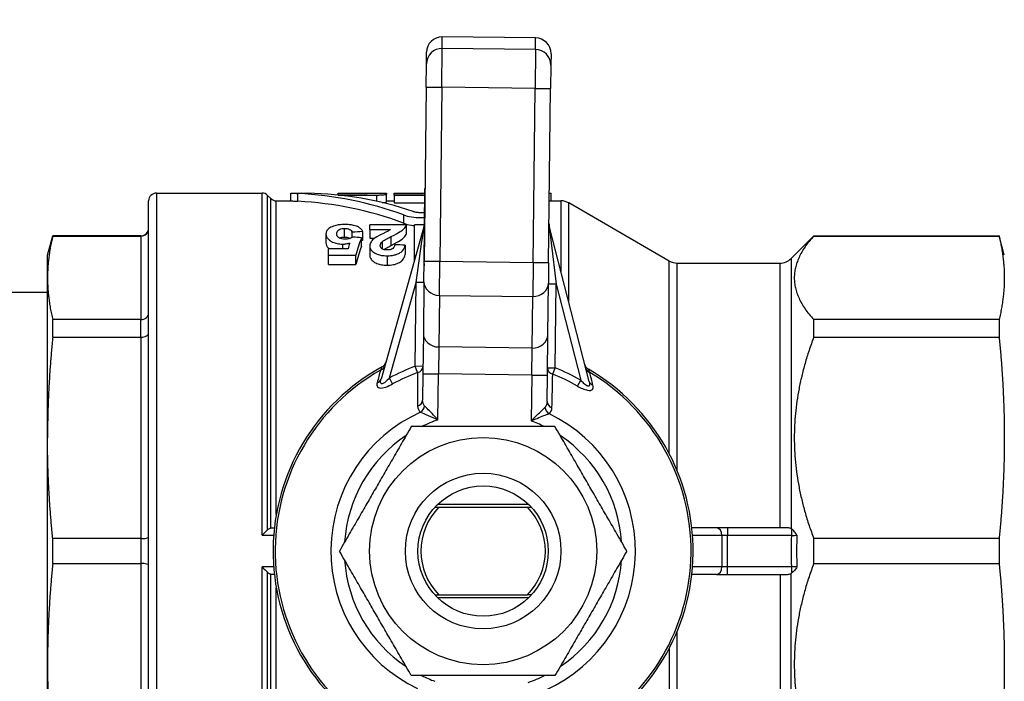
# Model space of a CAD drawing. Units: millimetres. Extents: x -35799 to -24945, y -25465 to 22678.
# Drawn here: x -32918 to -32854, y -2668 to -2625 of the extents above; entities that cross this region are included whole.
import ezdxf

# ---------------------------------------------------------------- set-up
doc = ezdxf.new("R2010")
doc.units = ezdxf.units.MM
for name, color, linetype in [('-D1-[Secció i Contorns]', 20, 'Continuous'), ('-D3-[Linies secundaries]', 124, 'Continuous'), ('_COTAS', 10, 'Continuous')]:
    doc.layers.add(name, color=color, linetype=linetype)
doc.styles.add('DIN ACO', font='arial.ttf')
doc.dimstyles.new('ACO DIM GRAN', dxfattribs={"dimtxt": 16, "dimasz": 8, "dimexe": 1.4, "dimexo": 0, "dimgap": 2, "dimtad": 1, "dimtoh": 1, "dimdec": 0, "dimzin": 9, "dimtxsty": 'DIN ACO', "dimcen": 3, "dimclrd": 157, "dimclre": 157, "dimclrt": 256, "dimadec": 0, "dimazin": 0, "dimtfac": 0.875, "dimtdec": 0, "dimtmove": 0, "dimatfit": 2, "dimfxl": 1, "dimtolj": 1, "dimlwd": 25, "dimlwe": 25, "dimarcsym": 0})

# ---------------------------------------------------------------- blocks, each defined once
blk = doc.blocks.new('*D70')
at = {"layer": '_COTAS', "color": 157, "lineweight": 25, "transparency": 16777216}
blk.add_arc((-35523.601, -1825.973), 88.802, 190.01067, 264.83659, dxfattribs=at)
at = {"layer": '_COTAS', "color": 157, "transparency": 16777216}
for points in [[(-35612.373, -1841.582), (-35609.729, -1841.238), (-35612.086, -1833.477)], [(-35531.533, -1913.083), (-35531.653, -1915.747), (-35523.601, -1914.775)]]:
    blk.add_solid(points, dxfattribs=at)
at = {"layer": 'Defpoints', "color": 0, "transparency": 16777216}
for p in [(-35523.601, -1786.715), (-35523.601, -1825.973), (-35635.656, -1835.476), (-35597.881, -1874.639), (-35523.601, -1916.229)]:
    blk.add_point(p, dxfattribs=at)

msp = doc.modelspace()

# ---------------------------------------------------------------- linework, layer by layer
at = {"layer": '-D1-[Secció i Contorns]'}
for p, q in [((-32884.612, -2626.492), (-32890.611, -2626.424)), ((-32891.631, -2628.152), (-32891.623, -2627.414)), ((-32883.623, -2627.505), (-32883.632, -2628.242)), ((-32891.648, -2629.65), (-32891.631, -2628.152)), ((-32883.632, -2628.242), (-32883.649, -2629.74)), ((-32891.648, -2629.65), (-32891.775, -2640.85)), ((-32883.776, -2640.94), (-32883.649, -2629.74)), ((-32908.986, -2636.456), (-32902.193, -2636.456)), ((-32901.632, -2636.81), (-32901.839, -2636.602)), ((-32900.355, -2636.956), (-32900.355, -2636.456)), ((-32900.355, -2636.456), (-32899.458, -2636.456)), ((-32897.299, -2636.46), (-32897.299, -2636.456)), ((-32897.299, -2636.456), (-32894.194, -2636.456)), ((-32897.299, -2636.46), (-32895.436, -2636.46)), ((-32897.299, -2636.511), (-32897.299, -2636.46)), ((-32897.299, -2636.583), (-32897.299, -2636.511)), ((-32895.436, -2636.511), (-32897.299, -2636.511)), ((-32897.299, -2636.583), (-32894.815, -2636.583)), ((-32897.299, -2636.586), (-32897.299, -2636.583)), ((-32895.436, -2636.511), (-32895.436, -2636.46)), ((-32894.194, -2636.456), (-32894.194, -2636.526)), ((-32894.194, -2637.028), (-32894.194, -2636.526)), ((-32893.711, -2636.46), (-32893.711, -2636.456)), ((-32893.711, -2636.456), (-32891.735, -2636.456)), ((-32893.711, -2636.46), (-32891.848, -2636.46)), ((-32893.711, -2636.511), (-32893.711, -2636.46)), ((-32891.848, -2636.511), (-32893.711, -2636.511)), ((-32893.711, -2636.583), (-32893.711, -2636.511)), ((-32893.711, -2636.583), (-32893.711, -2637.086)), ((-32893.711, -2636.583), (-32891.737, -2636.583)), ((-32891.848, -2636.511), (-32891.848, -2636.46)), ((-32891.786, -2640.975), (-32891.732, -2636.159)), ((-32883.725, -2636.456), (-32883.617, -2636.456)), ((-32883.617, -2636.956), (-32883.617, -2636.456)), ((-32909.486, -2681.956), (-32909.486, -2636.956)), ((-32901.279, -2636.956), (-32900.355, -2636.956)), ((-32894.194, -2636.956), (-32893.711, -2636.956)), ((-32893.711, -2637.086), (-32891.742, -2637.086)), ((-32883.617, -2636.956), (-32882.982, -2636.956)), ((-32876.018, -2640.822), (-32882.482, -2637.09)), ((-32895.272, -2638.798), (-32895.272, -2638.504)), ((-32892.922, -2638.504), (-32895.272, -2638.504)), ((-32891.765, -2638.475), (-32894.547, -2648.404)), ((-32892.922, -2639.054), (-32892.922, -2638.504)), ((-32891.773, -2638.504), (-32892.407, -2638.504)), ((-32892.407, -2640.473), (-32892.407, -2638.504)), ((-32898.089, -2639.077), (-32898.089, -2639.643)), ((-32896.403, -2639.306), (-32896.403, -2638.97)), ((-32895.734, -2638.934), (-32895.734, -2639.496)), ((-32895.272, -2638.798), (-32895.272, -2639.356)), ((-32895.272, -2638.798), (-32893.941, -2638.798)), ((-32881.176, -2648.556), (-32883.732, -2638.566)), ((-32915.986, -2640.456), (-32915.651, -2639.206)), ((-32915.651, -2639.222), (-32915.651, -2639.206)), ((-32909.986, -2639.206), (-32915.651, -2639.206)), ((-32915.651, -2639.222), (-32909.986, -2639.222)), ((-32895.814, -2639.897), (-32895.814, -2639.324)), ((-32895.272, -2639.356), (-32894.958, -2639.356)), ((-32868.193, -2640.663), (-32866.736, -2639.206)), ((-32866.736, -2639.222), (-32866.736, -2639.206)), ((-32866.736, -2639.206), (-32854.821, -2639.206)), ((-32866.736, -2639.222), (-32854.821, -2639.222)), ((-32854.821, -2639.206), (-32854.821, -2639.222)), ((-32854.486, -2640.456), (-32854.821, -2639.206)), ((-32896.667, -2640.03), (-32897.935, -2640.03)), ((-32897.935, -2640.442), (-32897.935, -2640.03)), ((-32895.272, -2639.851), (-32895.272, -2640.44)), ((-32893.002, -2639.812), (-32893.002, -2640.399)), ((-32915.986, -2641.902), (-32915.986, -2640.456)), ((-32897.935, -2640.442), (-32896.158, -2640.442)), ((-32897.935, -2641.05), (-32897.935, -2640.442)), ((-32897.935, -2641.05), (-32896.158, -2641.05)), ((-32896.158, -2641.05), (-32896.158, -2640.442)), ((-32892.407, -2640.473), (-32892.325, -2640.473)), ((-32892.407, -2640.767), (-32892.407, -2640.473)), ((-32891.79, -2642.149), (-32891.775, -2640.85)), ((-32891.786, -2640.975), (-32891.79, -2641.305)), ((-32883.776, -2640.94), (-32883.79, -2642.239)), ((-32875.518, -2640.956), (-32868.9, -2640.956)), ((-32891.79, -2641.305), (-32891.78, -2641.305)), ((-32915.986, -2652.185), (-32915.986, -2641.902)), ((-32891.79, -2642.149), (-32891.827, -2645.468)), ((-32883.828, -2645.559), (-32883.79, -2642.239)), ((-32919.048, -2642.831), (-32915.986, -2642.831)), ((-32915.651, -2645.714), (-32915.651, -2644.583)), ((-32909.986, -2644.583), (-32915.651, -2644.583)), ((-32866.736, -2645.714), (-32866.736, -2644.583)), ((-32854.821, -2644.583), (-32866.736, -2644.583)), ((-32854.821, -2644.583), (-32854.821, -2645.714)), ((-32891.827, -2645.468), (-32891.857, -2648.066)), ((-32915.651, -2645.714), (-32909.986, -2645.714)), ((-32883.857, -2648.157), (-32883.828, -2645.559)), ((-32866.736, -2645.714), (-32854.821, -2645.714)), ((-32891.857, -2648.066), (-32891.876, -2649.762)), ((-32883.877, -2649.852), (-32883.857, -2648.157)), ((-32890.905, -2651.016), (-32890.89, -2651.022)), ((-32890.89, -2651.022), (-32890.901, -2651.011)), ((-32915.986, -2666.727), (-32915.986, -2652.185)), ((-32885.063, -2656.456), (-32890.908, -2656.456)), ((-32890.827, -2656.64), (-32885.144, -2656.64)), ((-32901.443, -2657.956), (-32901.402, -2657.956)), ((-32872.986, -2657.956), (-32874.569, -2657.956)), ((-32872.279, -2657.956), (-32872.986, -2657.956)), ((-32868.557, -2657.956), (-32872.279, -2657.956)), ((-32909.986, -2658.656), (-32915.651, -2658.656)), ((-32915.651, -2660.256), (-32915.651, -2658.656)), ((-32866.736, -2660.256), (-32866.736, -2658.656)), ((-32854.821, -2658.656), (-32866.736, -2658.656)), ((-32854.821, -2658.656), (-32854.821, -2660.256)), ((-32915.651, -2660.256), (-32909.986, -2660.256)), ((-32866.736, -2660.256), (-32854.821, -2660.256)), ((-32901.402, -2660.956), (-32901.443, -2660.956)), ((-32872.986, -2660.956), (-32874.569, -2660.956)), ((-32872.986, -2660.956), (-32872.279, -2660.956)), ((-32872.279, -2660.956), (-32868.557, -2660.956)), ((-32885.063, -2662.456), (-32890.908, -2662.456)), ((-32890.827, -2662.271), (-32885.144, -2662.271)), ((-32915.986, -2677.01), (-32915.986, -2666.727))]:
    msp.add_line(p, q, dxfattribs=at)
for radius in [7.3, 5, 4.188]:
    msp.add_circle((-32887.986, -2659.456), radius, dxfattribs=at)
for centre, radius, start, end in [((-32908.986, -2636.956), 0.5, 90, 180), ((-32902.193, -2636.956), 0.5, 45, 90), ((-32901.012, -2659.456), 23, 69.90035, 87.20341), ((-32899.743, -2659.456), 23, 71.57417, 88.78448), ((-32901.279, -2636.456), 0.5, 225, 270), ((-32901.012, -2659.456), 22.5, 69.43372, 87.14121), ((-32882.982, -2637.956), 1, 60, 90), ((-32892.247, -2638.34), 0.5, 344.35064, 347.8723), ((-32883.247, -2638.442), 0.5, 179.35064, 186.85064), ((-32883.247, -2638.442), 0.5, 186.85064, 194.35064), ((-32909.986, -2638.706), 0.5, 270, 0), ((-32875.518, -2639.956), 1, 240, 270), ((-32868.9, -2639.956), 1, 270, 315), ((-32894.724, -2647.184), 0.5, 321.561, 344.35064), ((-32887.986, -2659.456), 13.5, 118.77136, 239.92992), ((-32894.724, -2647.184), 0.5, 298.77136, 321.561), ((-32887.986, -2659.456), 13.5, 298.77136, 59.92992), ((-32880.971, -2647.34), 0.5, 194.35064, 217.14028), ((-32880.971, -2647.34), 0.5, 217.14028, 239.92992), ((-32887.986, -2659.456), 4, 135.26048, 224.73952), ((-32887.986, -2659.456), 4, 315.26048, 44.73952)]:
    msp.add_arc(centre, radius, start, end, dxfattribs=at)
for centre, major_axis, ratio, start_param, end_param in [((-32890.623, -2627.425), (0.011, 1.001), 0.99863, 0, 1.570796), ((-32884.623, -2627.493), (0.011, 1.001), 0.99863, 4.712389, 6.283185), ((-32909.986, -2638.726), (-0.5, -0.002), 0.992102, 1.567304, 2.352635), ((-32909.985, -2638.726), (-0.499, -0.025), 0.991572, 2.307097, 3.092739), ((-32812.514, -2655.982), (-198.809, -1.474), 0.0978, 5.143557, 5.147269), ((-32894.477, -2659.915), (0, -23.438), 0.176552, 3.66933, 3.699446), ((-32957.416, -2655.704), (-138.012, 1.7), 0.138639, 4.251413, 4.255814), ((-32893.71, -2659.456), (0, -23), 0.18915, 3.646313, 3.739199), ((-32845.773, -2649.485), (-145.118, -3.479), 0.081997, 5.061892, 5.062479), ((-32987.954, -2655.327), (-199.367, 1.977), 0.09382, 4.216914, 4.22073), ((-32893.71, -2659.456), (0, -22.5), 0.18915, 3.658632, 3.754404), ((-32909.985, -2644.154), (-0.5, 0.001), 0.856631, 2.357495, 3.143137), ((-32909.986, -2644.155), (-0.5, 0), 0.855924, 1.570826, 2.356156), ((-32909.985, -2645.441), (-0.5, -0.001), 0.545718, 2.354672, 3.140314), ((-32909.986, -2645.44), (-0.5, 0), 0.54712, 1.570687, 2.356017), ((-32902.193, -2658.465), (-0.501, -0.51), 0.03043, 3.899406, 3.929046), ((-32868.414, -2658.387), (-0.44, 0.065), 0.966551, 4.266294, 4.33419), ((-32909.986, -2658.547), (-0.5, 0), 0.218358, 1.570782, 2.356112), ((-32909.985, -2658.546), (-0.5, 0.001), 0.219849, 2.356291, 3.141941), ((-32909.986, -2660.365), (-0.5, 0), 0.218358, 3.927073, 4.712403), ((-32909.985, -2660.366), (-0.5, -0.001), 0.219847, 3.141244, 3.926885), ((-32902.193, -2660.447), (-0.501, 0.51), 0.03043, 2.354138, 2.383778), ((-32868.306, -2660.691), (-0.282, -0.163), 0.718884, 1.558161, 1.650351)]:
    msp.add_ellipse(centre, major_axis=major_axis, ratio=ratio, start_param=start_param, end_param=end_param, dxfattribs=at)
for points, knots in [([(-32900.355, -2636.456), (-32900.355, -2636.456), (-32900.315, -2636.459), (-32900.153, -2636.469), (-32900.031, -2636.476), (-32899.89, -2636.483)], [-0.2392023, -0.2392023, -0.2392023, -0.2392023, -0.1794017, -0.1794017, -0.1196012, -0.1196012, -0.1196012, -0.1196012]), ([(-32899.458, -2636.456), (-32899.458, -2636.456), (-32899.44, -2636.456), (-32899.37, -2636.458), (-32899.317, -2636.46), (-32899.255, -2636.461)], [0.31191665, 0.31191665, 0.31191665, 0.31191665, 0.33790971, 0.33790971, 0.36390276, 0.36390276, 0.36390276, 0.36390276]), ([(-32894.815, -2636.583), (-32894.737, -2636.583), (-32894.654, -2636.581), (-32894.501, -2636.575), (-32894.431, -2636.57), (-32894.321, -2636.559), (-32894.273, -2636.553), (-32894.209, -2636.539), (-32894.194, -2636.532), (-32894.194, -2636.526)], [-0.37486811, -0.37486811, -0.37486811, -0.37486811, -0.35147642, -0.35147642, -0.32808473, -0.32808473, -0.30459665, -0.30459665, -0.28110857, -0.28110857, -0.28110857, -0.28110857]), ([(-32900.355, -2636.956), (-32900.355, -2636.956), (-32900.315, -2636.959), (-32900.153, -2636.969), (-32900.031, -2636.977), (-32899.89, -2636.984)], [0.7176178, 0.7176178, 0.7176178, 0.7176178, 0.7774192, 0.7774192, 0.8372207, 0.8372207, 0.8372207, 0.8372207]), ([(-32894.45, -2637.073), (-32894.423, -2637.071), (-32894.398, -2637.069), (-32894.321, -2637.062), (-32894.273, -2637.055), (-32894.209, -2637.041), (-32894.194, -2637.034), (-32894.194, -2637.028)], [0.03728372, 0.03728372, 0.03728372, 0.03728372, 0.04678334, 0.04678334, 0.07027576, 0.07027576, 0.09376817, 0.09376817, 0.09376817, 0.09376817]), ([(-32893.108, -2637.857), (-32893.104, -2637.858), (-32893.099, -2637.86), (-32892.957, -2637.911), (-32892.782, -2637.956), (-32892.396, -2638.017), (-32892.185, -2638.033), (-32891.986, -2638.033), (-32891.909, -2638.033), (-32891.831, -2638.03), (-32891.753, -2638.026)], [-0.1212887, -0.1212887, -0.1212887, -0.1212887, -0.1194647, -0.1194647, -0.0597323, -0.0597323, 0, 0, 0, 0.0228918, 0.0228918, 0.0228918, 0.0228918]), ([(-32892.474, -2637.635), (-32892.472, -2637.636), (-32892.47, -2637.636), (-32892.409, -2637.656), (-32892.332, -2637.674), (-32892.164, -2637.697), (-32892.072, -2637.703), (-32891.986, -2637.703), (-32891.908, -2637.703), (-32891.826, -2637.699), (-32891.749, -2637.689)], [0.37304604, 0.37304604, 0.37304604, 0.37304604, 0.37374548, 0.37374548, 0.3996908, 0.3996908, 0.42563611, 0.42563611, 0.42563611, 0.44892839, 0.44892839, 0.44892839, 0.44892839]), ([(-32896.889, -2638.477), (-32897.003, -2638.477), (-32897.117, -2638.483), (-32897.227, -2638.496), (-32897.331, -2638.508), (-32897.428, -2638.526), (-32897.518, -2638.552), (-32897.647, -2638.588), (-32897.752, -2638.636), (-32897.839, -2638.692)], [-0.1135754, -0.1135754, -0.1135754, -0.1135754, -0.0792355, -0.0792355, -0.0792355, -0.0467427, -0.0467427, -0.0467427, 0, 0, 0, 0]), ([(-32895.734, -2638.934), (-32895.749, -2638.877), (-32895.777, -2638.822), (-32895.868, -2638.722), (-32895.927, -2638.678), (-32896.073, -2638.603), (-32896.176, -2638.562), (-32896.403, -2638.512), (-32896.491, -2638.499), (-32896.684, -2638.481), (-32896.786, -2638.477), (-32896.889, -2638.477)], [-0.2141387, -0.2141387, -0.2141387, -0.2141387, -0.1590401, -0.1590401, -0.1075888, -0.1075888, -0.0591205, -0.0591205, -0.0307749, -0.0307749, 0, 0, 0, 0]), ([(-32893.906, -2639.254), (-32893.337, -2638.967), (-32893.17, -2638.844), (-32892.997, -2638.676), (-32892.942, -2638.59), (-32892.922, -2638.504)], [-0.1269569, -0.1269569, -0.1269569, -0.1269569, -0.0633927, -0.0633927, 0, 0, 0, 0]), ([(-32893.108, -2638.39), (-32893.103, -2638.392), (-32893.099, -2638.393), (-32892.957, -2638.445), (-32892.782, -2638.492), (-32892.53, -2638.533), (-32892.469, -2638.541), (-32892.407, -2638.547)], [0.85911054, 0.85911054, 0.85911054, 0.85911054, 0.86102449, 0.86102449, 0.92075591, 0.92075591, 0.93908081, 0.93908081, 0.93908081, 0.93908081]), ([(-32897.839, -2638.692), (-32897.922, -2638.746), (-32897.985, -2638.804), (-32898.027, -2638.868), (-32898.07, -2638.935), (-32898.089, -2639.005), (-32898.089, -2639.077)], [-0.09169726, -0.09169726, -0.09169726, -0.09169726, -0.04670886, -0.04670886, -0.04670886, 0, 0, 0, 0]), ([(-32898.089, -2639.077), (-32898.089, -2639.137), (-32898.078, -2639.198), (-32898.026, -2639.315), (-32897.988, -2639.37), (-32897.845, -2639.51), (-32897.736, -2639.569), (-32897.572, -2639.645), (-32897.474, -2639.677), (-32897.254, -2639.722), (-32897.138, -2639.733), (-32897.02, -2639.733)], [-0.1416049, -0.1416049, -0.1416049, -0.1416049, -0.1212264, -0.1212264, -0.1023252, -0.1023252, -0.0710839, -0.0710839, -0.0356559, -0.0356559, 0, 0, 0, 0]), ([(-32897.398, -2639.072), (-32897.398, -2639.032), (-32897.393, -2638.991), (-32897.367, -2638.92), (-32897.348, -2638.888), (-32897.28, -2638.82), (-32897.233, -2638.796), (-32897.151, -2638.762), (-32897.106, -2638.749), (-32897.004, -2638.73), (-32896.951, -2638.726), (-32896.897, -2638.726)], [-0.07940881, -0.07940881, -0.07940881, -0.07940881, -0.06355606, -0.06355606, -0.050362, -0.050362, -0.03291604, -0.03291604, -0.01633469, -0.01633469, 0, 0, 0, 0]), ([(-32896.876, -2639.422), (-32896.939, -2639.422), (-32897.001, -2639.417), (-32897.116, -2639.394), (-32897.166, -2639.377), (-32897.276, -2639.323), (-32897.31, -2639.29), (-32897.383, -2639.207), (-32897.398, -2639.136), (-32897.398, -2639.072)], [-0.07644602, -0.07644602, -0.07644602, -0.07644602, -0.06635284, -0.06635284, -0.05648757, -0.05648757, -0.04149666, -0.04149666, 0, 0, 0, 0]), ([(-32896.897, -2638.726), (-32896.867, -2638.726), (-32896.837, -2638.728), (-32896.779, -2638.733), (-32896.751, -2638.737), (-32896.667, -2638.753), (-32896.617, -2638.77), (-32896.545, -2638.803), (-32896.498, -2638.827), (-32896.43, -2638.899), (-32896.412, -2638.934), (-32896.403, -2638.97)], [-0.1397043, -0.1397043, -0.1397043, -0.1397043, -0.1183541, -0.1183541, -0.097386, -0.097386, -0.0528209, -0.0528209, -0.0234867, -0.0234867, 0, 0, 0, 0]), ([(-32893.941, -2638.798), (-32894.012, -2638.859), (-32894.125, -2638.918), (-32894.56, -2639.127), (-32894.797, -2639.242), (-32894.92, -2639.328)], [-0.2301063, -0.2301063, -0.2301063, -0.2301063, -0.0650188, -0.0650188, 0, 0, 0, 0]), ([(-32893.906, -2639.825), (-32893.337, -2639.53), (-32893.17, -2639.404), (-32892.997, -2639.231), (-32892.942, -2639.143), (-32892.922, -2639.054)], [-0.1274397, -0.1274397, -0.1274397, -0.1274397, -0.0637239, -0.0637239, 0, 0, 0, 0]), ([(-32898.089, -2639.643), (-32898.089, -2639.705), (-32898.078, -2639.769), (-32898.025, -2639.89), (-32897.986, -2639.947), (-32897.921, -2640.012), (-32897.911, -2640.021), (-32897.901, -2640.03)], [-0.14135231, -0.14135231, -0.14135231, -0.14135231, -0.12081488, -0.12081488, -0.10176453, -0.10176453, -0.09834339, -0.09834339, -0.09834339, -0.09834339]), ([(-32897.221, -2639.35), (-32897.217, -2639.348), (-32897.214, -2639.347), (-32897.169, -2639.325), (-32897.121, -2639.309), (-32897.04, -2639.293), (-32897.012, -2639.289), (-32896.956, -2639.284), (-32896.926, -2639.283), (-32896.897, -2639.283)], [-0.03714156, -0.03714156, -0.03714156, -0.03714156, -0.03555617, -0.03555617, -0.0174449, -0.0174449, -0.00883759, -0.00883759, 0, 0, 0, 0]), ([(-32897.02, -2639.733), (-32896.941, -2639.733), (-32896.863, -2639.727), (-32896.787, -2639.716), (-32896.708, -2639.704), (-32896.632, -2639.687), (-32896.561, -2639.666)], [-0.04849223, -0.04849223, -0.04849223, -0.04849223, -0.02483024, -0.02483024, -0.02483024, 0, 0, 0, 0]), ([(-32896.897, -2639.283), (-32896.844, -2639.283), (-32896.793, -2639.287), (-32896.694, -2639.304), (-32896.65, -2639.317), (-32896.586, -2639.342), (-32896.562, -2639.353), (-32896.539, -2639.366)], [-0.10204579, -0.10204579, -0.10204579, -0.10204579, -0.07846138, -0.07846138, -0.05434787, -0.05434787, -0.04045883, -0.04045883, -0.04045883, -0.04045883]), ([(-32896.358, -2639.28), (-32896.397, -2639.304), (-32896.441, -2639.327), (-32896.489, -2639.347), (-32896.532, -2639.365), (-32896.578, -2639.381), (-32896.629, -2639.393), (-32896.667, -2639.403), (-32896.707, -2639.41), (-32896.749, -2639.415), (-32896.77, -2639.417), (-32896.791, -2639.419), (-32896.812, -2639.42), (-32896.833, -2639.422), (-32896.854, -2639.422), (-32896.876, -2639.422)], [-0.06172097, -0.06172097, -0.06172097, -0.06172097, -0.04266161, -0.04266161, -0.04266161, -0.02570525, -0.02570525, -0.02570525, -0.01274877, -0.01274877, -0.01274877, -0.00634864, -0.00634864, -0.00634864, 0, 0, 0, 0]), ([(-32894.92, -2639.328), (-32895.004, -2639.388), (-32895.081, -2639.452), (-32895.14, -2639.52), (-32895.158, -2639.541), (-32895.174, -2639.561), (-32895.188, -2639.583), (-32895.246, -2639.668), (-32895.272, -2639.757), (-32895.272, -2639.851)], [-0.1112617, -0.1112617, -0.1112617, -0.1112617, -0.0669211, -0.0669211, -0.0669211, -0.0535798, -0.0535798, -0.0535798, 0, 0, 0, 0]), ([(-32894.6, -2639.821), (-32894.6, -2639.779), (-32894.588, -2639.738), (-32894.541, -2639.655), (-32894.505, -2639.615), (-32894.461, -2639.576)], [-0.05054403, -0.05054403, -0.05054403, -0.05054403, -0.02623971, -0.02623971, 0, 0, 0, 0]), ([(-32894.461, -2639.576), (-32894.404, -2639.526), (-32894.273, -2639.45), (-32894.096, -2639.351), (-32893.999, -2639.3), (-32893.906, -2639.254)], [-0.08092554, -0.08092554, -0.08092554, -0.08092554, -0.04046668, -0.04046668, 0, 0, 0, 0]), ([(-32893.672, -2639.771), (-32893.678, -2639.832), (-32893.695, -2639.901), (-32893.767, -2639.998), (-32893.801, -2640.024), (-32893.873, -2640.065), (-32893.916, -2640.082), (-32893.992, -2640.099), (-32894.021, -2640.104), (-32894.082, -2640.111), (-32894.114, -2640.112), (-32894.146, -2640.112)], [-0.07357546, -0.07357546, -0.07357546, -0.07357546, -0.05027313, -0.05027313, -0.03463641, -0.03463641, -0.01869191, -0.01869191, -0.00965268, -0.00965268, 0, 0, 0, 0]), ([(-32895.272, -2639.851), (-32895.272, -2639.916), (-32895.258, -2639.982), (-32895.192, -2640.108), (-32895.143, -2640.167), (-32895.018, -2640.271), (-32894.927, -2640.333), (-32894.706, -2640.417), (-32894.61, -2640.441), (-32894.396, -2640.475), (-32894.279, -2640.482), (-32894.162, -2640.482)], [-0.2260455, -0.2260455, -0.2260455, -0.2260455, -0.1694218, -0.1694218, -0.1152626, -0.1152626, -0.0667943, -0.0667943, -0.0350223, -0.0350223, 0, 0, 0, 0]), ([(-32894.146, -2640.112), (-32894.204, -2640.112), (-32894.262, -2640.108), (-32894.364, -2640.088), (-32894.407, -2640.074), (-32894.471, -2640.042), (-32894.507, -2640.021), (-32894.56, -2639.964), (-32894.575, -2639.938), (-32894.596, -2639.882), (-32894.6, -2639.851), (-32894.6, -2639.821)], [-0.1176008, -0.1176008, -0.1176008, -0.1176008, -0.0836089, -0.0836089, -0.0534081, -0.0534081, -0.0323864, -0.0323864, -0.0173102, -0.0173102, 0, 0, 0, 0]), ([(-32894.365, -2640.086), (-32894.305, -2640.047), (-32894.237, -2640.006), (-32894.095, -2639.925), (-32893.999, -2639.873), (-32893.906, -2639.825)], [-0.06485342, -0.06485342, -0.06485342, -0.06485342, -0.04046906, -0.04046906, 0, 0, 0, 0]), ([(-32894.162, -2640.482), (-32894.067, -2640.482), (-32893.971, -2640.477), (-32893.791, -2640.455), (-32893.707, -2640.438), (-32893.495, -2640.379), (-32893.409, -2640.336), (-32893.287, -2640.273), (-32893.223, -2640.222), (-32893.07, -2640.057), (-32893.022, -2639.929), (-32893.002, -2639.812)], [-0.1392543, -0.1392543, -0.1392543, -0.1392543, -0.1284549, -0.1284549, -0.1183639, -0.1183639, -0.1017471, -0.1017471, -0.068122, -0.068122, 0, 0, 0, 0]), ([(-32894.162, -2641.092), (-32894.025, -2641.092), (-32893.889, -2641.081), (-32893.637, -2641.031), (-32893.526, -2640.995), (-32893.341, -2640.909), (-32893.257, -2640.857), (-32893.074, -2640.662), (-32893.023, -2640.525), (-32893.002, -2640.399)], [-0.2341878, -0.2341878, -0.2341878, -0.2341878, -0.1745993, -0.1745993, -0.1186481, -0.1186481, -0.0710421, -0.0710421, 0, 0, 0, 0]), ([(-32895.272, -2640.44), (-32895.272, -2640.509), (-32895.257, -2640.579), (-32895.186, -2640.714), (-32895.134, -2640.776), (-32895.008, -2640.88), (-32894.926, -2640.936), (-32894.721, -2641.02), (-32894.624, -2641.046), (-32894.403, -2641.084), (-32894.283, -2641.092), (-32894.162, -2641.092)], [-0.2206522, -0.2206522, -0.2206522, -0.2206522, -0.1649518, -0.1649518, -0.1116161, -0.1116161, -0.0689406, -0.0689406, -0.0361339, -0.0361339, 0, 0, 0, 0]), ([(-32884.891, -2651.09), (-32884.888, -2651.087), (-32884.885, -2651.084), (-32884.878, -2651.078), (-32884.875, -2651.075), (-32884.866, -2651.065), (-32884.86, -2651.059), (-32884.842, -2651.04), (-32884.83, -2651.028), (-32884.793, -2650.99), (-32884.769, -2650.965), (-32884.54, -2650.734), (-32884.335, -2650.535), (-32884.175, -2650.382)], [-0.0006615, -0.0006615, -0.0006615, -0.0006615, 0.0009892, 0.0009892, 0.0026399, 0.0026399, 0.0059413, 0.0059413, 0.012544, 0.012544, 0.0257495, 0.0257495, 0.136435, 0.136435, 0.136435, 0.136435]), ([(-32884.891, -2651.09), (-32884.762, -2651.036), (-32884.633, -2650.981), (-32884.51, -2650.93), (-32884.213, -2650.806), (-32883.934, -2650.692), (-32883.766, -2650.624)], [-0.0006615, -0.0006615, -0.0006615, -0.0006615, 0.0521604, 0.0521604, 0.0521604, 0.1795411, 0.1795411, 0.1795411, 0.1795411]), ([(-32901.85, -2658.095), (-32901.878, -2658.121), (-32901.908, -2658.151), (-32901.941, -2658.183), (-32902.018, -2658.258), (-32902.104, -2658.345), (-32902.193, -2658.434)], [0.13991846, 0.13991846, 0.13991846, 0.13991846, 0.15342504, 0.15342504, 0.15342504, 0.18451998, 0.18451998, 0.18451998, 0.18451998]), ([(-32901.839, -2658.084), (-32901.839, -2658.084), (-32901.838, -2658.084), (-32901.789, -2658.037), (-32901.73, -2658.002), (-32901.656, -2657.977), (-32901.644, -2657.974), (-32901.632, -2657.971)], [0.13474875, 0.13474875, 0.13474875, 0.13474875, 0.1349494, 0.1349494, 0.16046973, 0.16046973, 0.16530824, 0.16530824, 0.16530824, 0.16530824]), ([(-32901.632, -2657.971), (-32901.614, -2657.966), (-32901.595, -2657.963), (-32901.534, -2657.957), (-32901.49, -2657.956), (-32901.443, -2657.956)], [0.0669284, 0.0669284, 0.0669284, 0.0669284, 0.07453985, 0.07453985, 0.08907001, 0.08907001, 0.08907001, 0.08907001]), ([(-32868.193, -2658.016), (-32868.208, -2658.007), (-32868.225, -2658), (-32868.307, -2657.969), (-32868.384, -2657.96), (-32868.5, -2657.956), (-32868.528, -2657.956), (-32868.557, -2657.956)], [-0.1877557, -0.1877557, -0.1877557, -0.1877557, -0.18082745, -0.18082745, -0.15617904, -0.15617904, -0.14891748, -0.14891748, -0.14891748, -0.14891748]), ([(-32867.812, -2658.437), (-32867.812, -2658.437), (-32867.812, -2658.436), (-32867.862, -2658.364), (-32867.915, -2658.287), (-32868.032, -2658.144), (-32868.096, -2658.078), (-32868.167, -2658.032)], [-0.0675306, -0.0675306, -0.0675306, -0.0675306, -0.06730985, -0.06730985, -0.03376535, -0.03376535, -0.00000011, -0.00000011, -0.00000011, -0.00000011]), ([(-32902.193, -2660.478), (-32902.104, -2660.567), (-32902.018, -2660.654), (-32901.941, -2660.729), (-32901.908, -2660.761), (-32901.878, -2660.791), (-32901.85, -2660.817)], [-0.00034574, -0.00034574, -0.00034574, -0.00034574, 0.03733254, 0.03733254, 0.03733254, 0.0536987, 0.0536987, 0.0536987, 0.0536987]), ([(-32867.812, -2660.475), (-32867.812, -2660.475), (-32867.812, -2660.476), (-32867.862, -2660.548), (-32867.915, -2660.625), (-32868.032, -2660.768), (-32868.096, -2660.834), (-32868.167, -2660.88)], [-0.00020034, -0.00020034, -0.00020034, -0.00020034, 0, 0, 0.03047612, 0.03047612, 0.06115272, 0.06115272, 0.06115272, 0.06115272]), ([(-32901.632, -2660.941), (-32901.644, -2660.938), (-32901.656, -2660.935), (-32901.73, -2660.91), (-32901.789, -2660.875), (-32901.838, -2660.828), (-32901.839, -2660.828), (-32901.839, -2660.828)], [0.02068182, 0.02068182, 0.02068182, 0.02068182, 0.02552033, 0.02552033, 0.05104066, 0.05104066, 0.05124131, 0.05124131, 0.05124131, 0.05124131]), ([(-32901.443, -2660.956), (-32901.465, -2660.956), (-32901.487, -2660.956), (-32901.554, -2660.954), (-32901.596, -2660.95), (-32901.632, -2660.941)], [0.33638509, 0.33638509, 0.33638509, 0.33638509, 0.3436212, 0.3436212, 0.35990467, 0.35990467, 0.35990467, 0.35990467]), ([(-32868.557, -2660.956), (-32868.549, -2660.956), (-32868.542, -2660.956), (-32868.447, -2660.955), (-32868.371, -2660.951), (-32868.263, -2660.928), (-32868.226, -2660.915), (-32868.193, -2660.896)], [-0.33549562, -0.33549562, -0.33549562, -0.33549562, -0.33350934, -0.33350934, -0.31000302, -0.31000302, -0.2954439, -0.2954439, -0.2954439, -0.2954439])]:
    msp.add_open_spline(points, degree=3, knots=knots, dxfattribs=at)
for points in [[(-32883.725, -2636.463), (-32883.652, -2636.459), (-32883.617, -2636.456), (-32883.617, -2636.456)], [(-32883.73, -2636.964), (-32883.654, -2636.959), (-32883.617, -2636.956), (-32883.617, -2636.956)]]:
    msp.add_open_spline(points, degree=3, dxfattribs=at)
for points, weights in [([(-32915.651, -2639.222), (-32915.986, -2640.605), (-32915.986, -2641.902)], [1.63374154531, 1.68748304351, 1.68748304351]), ([(-32866.736, -2639.222), (-32869.158, -2641.902), (-32866.736, -2644.583)], [1.33757961784, 1.4255782769, 1.33757961784]), ([(-32854.821, -2639.222), (-32854.486, -2640.605), (-32854.486, -2641.902)], [2.36557202843, 2.44338689779, 2.44338689779]), ([(-32915.986, -2641.902), (-32915.986, -2643.2), (-32915.651, -2644.583)], [1.68748304351, 1.68748304351, 1.63374154531]), ([(-32854.486, -2641.902), (-32854.486, -2643.2), (-32854.821, -2644.583)], [2.44338689779, 2.44338689779, 2.36557202843]), ([(-32915.651, -2645.714), (-32915.986, -2649.052), (-32915.986, -2652.185)], [1.63374154531, 1.68748304351, 1.68748304351]), ([(-32866.736, -2645.714), (-32869.158, -2652.185), (-32866.736, -2658.656)], [1.33757961784, 1.4255782769, 1.33757961784]), ([(-32854.821, -2645.714), (-32854.486, -2649.052), (-32854.486, -2652.185)], [2.36557202843, 2.44338689779, 2.44338689779]), ([(-32892.604, -2651.456), (-32894.914, -2655.456), (-32897.223, -2659.456)], [1.79953604017, 2.07792523442, 1.79953604017]), ([(-32883.367, -2651.456), (-32887.986, -2651.456), (-32892.604, -2651.456)], [1.79953604017, 2.07792523442, 1.79953604017]), ([(-32878.748, -2659.456), (-32881.057, -2655.456), (-32883.367, -2651.456)], [1.79953604017, 2.07792523442, 1.79953604017]), ([(-32915.651, -2658.656), (-32915.986, -2655.318), (-32915.986, -2652.185)], [1.63374154531, 1.68748304351, 1.68748304351]), ([(-32854.486, -2652.185), (-32854.486, -2655.318), (-32854.821, -2658.656)], [2.44338689779, 2.44338689779, 2.36557202843]), ([(-32891.083, -2656.637), (-32890.952, -2656.639), (-32890.827, -2656.64)], [1.22330026486, 1.21512400367, 1.20579312433]), ([(-32885.144, -2656.64), (-32885.019, -2656.639), (-32884.888, -2656.637)], [1.20579312433, 1.21512400367, 1.22330026486]), ([(-32892.604, -2667.456), (-32894.914, -2663.456), (-32897.223, -2659.456)], [1.79953604017, 2.07792523442, 1.79953604017]), ([(-32878.748, -2659.456), (-32881.057, -2663.456), (-32883.367, -2667.456)], [1.79953604017, 2.07792523442, 1.79953604017]), ([(-32915.651, -2660.256), (-32915.986, -2663.594), (-32915.986, -2666.727)], [1.63374154531, 1.68748304351, 1.68748304351]), ([(-32866.736, -2660.256), (-32869.158, -2666.727), (-32866.736, -2673.198)], [1.33757961784, 1.4255782769, 1.33757961784]), ([(-32854.821, -2660.256), (-32854.486, -2663.594), (-32854.486, -2666.727)], [2.36557202843, 2.44338689779, 2.44338689779]), ([(-32891.083, -2662.275), (-32890.952, -2662.273), (-32890.827, -2662.271)], [1.22330026486, 1.21512400367, 1.20579312433]), ([(-32884.888, -2662.275), (-32885.019, -2662.273), (-32885.144, -2662.271)], [1.22330026486, 1.21512400367, 1.20579312433]), ([(-32915.986, -2666.727), (-32915.986, -2669.86), (-32915.651, -2673.198)], [1.68748304351, 1.68748304351, 1.63374154531]), ([(-32854.486, -2666.727), (-32854.486, -2669.86), (-32854.821, -2673.198)], [2.44338689779, 2.44338689779, 2.36557202843]), ([(-32883.367, -2667.456), (-32887.986, -2667.456), (-32892.604, -2667.456)], [1.79953604017, 2.07792523442, 1.79953604017])]:
    msp.add_rational_spline(points, weights, degree=2, dxfattribs=at)
at = {"layer": '-D3-[Linies secundaries]'}
for p, q in [((-32890.62, -2627.165), (-32890.611, -2626.424)), ((-32884.62, -2627.233), (-32884.612, -2626.492)), ((-32890.648, -2629.661), (-32890.62, -2627.165)), ((-32884.62, -2627.233), (-32890.62, -2627.165)), ((-32884.62, -2627.233), (-32884.649, -2629.729)), ((-32891.648, -2629.65), (-32890.648, -2629.661)), ((-32890.648, -2629.661), (-32890.775, -2640.861)), ((-32884.649, -2629.729), (-32890.648, -2629.661)), ((-32884.775, -2640.929), (-32884.649, -2629.729)), ((-32884.649, -2629.729), (-32883.649, -2629.74)), ((-32908.986, -2636.456), (-32908.986, -2682.456)), ((-32902.193, -2658.434), (-32902.193, -2636.456)), ((-32901.839, -2658.084), (-32901.839, -2636.602)), ((-32899.89, -2636.984), (-32899.89, -2636.483)), ((-32894.815, -2636.99), (-32894.815, -2636.583)), ((-32901.632, -2657.971), (-32901.632, -2636.81)), ((-32901.279, -2657.1), (-32901.279, -2636.956)), ((-32882.982, -2636.956), (-32882.982, -2641.497)), ((-32882.482, -2643.451), (-32882.482, -2637.09)), ((-32893.108, -2637.857), (-32893.108, -2638.39)), ((-32896.897, -2639.283), (-32896.897, -2638.726)), ((-32883.732, -2638.566), (-32883.603, -2639.662)), ((-32909.986, -2639.206), (-32909.986, -2639.222)), ((-32909.986, -2639.222), (-32909.986, -2644.583)), ((-32897.02, -2639.733), (-32897.02, -2640.03)), ((-32894.461, -2640.046), (-32894.461, -2639.576)), ((-32893.906, -2639.825), (-32893.906, -2639.254)), ((-32892.29, -2642.204), (-32891.919, -2639.567)), ((-32883.603, -2639.662), (-32883.291, -2642.306)), ((-32894.162, -2640.482), (-32894.162, -2641.092)), ((-32891.786, -2640.975), (-32891.776, -2640.975)), ((-32890.775, -2640.861), (-32891.775, -2640.85)), ((-32890.8, -2643.026), (-32890.775, -2640.861)), ((-32884.775, -2640.929), (-32890.775, -2640.861)), ((-32884.775, -2640.929), (-32884.8, -2643.094)), ((-32883.776, -2640.94), (-32884.775, -2640.929)), ((-32876.018, -2653.21), (-32876.018, -2640.822)), ((-32875.518, -2654.279), (-32875.518, -2640.956)), ((-32868.9, -2657.956), (-32868.9, -2640.956)), ((-32868.193, -2640.663), (-32868.193, -2658.016)), ((-32894.008, -2648.334), (-32892.29, -2642.204)), ((-32892.351, -2647.586), (-32892.29, -2642.204)), ((-32891.937, -2642.208), (-32892.29, -2642.204)), ((-32891.79, -2642.21), (-32891.937, -2642.208)), ((-32883.645, -2642.302), (-32883.791, -2642.3)), ((-32883.291, -2642.306), (-32883.645, -2642.302)), ((-32883.352, -2647.688), (-32883.291, -2642.306)), ((-32883.291, -2642.306), (-32881.713, -2648.474)), ((-32890.8, -2643.026), (-32890.837, -2646.345)), ((-32890.8, -2643.026), (-32884.8, -2643.094)), ((-32884.838, -2646.413), (-32884.8, -2643.094)), ((-32909.986, -2645.714), (-32909.986, -2644.583)), ((-32909.986, -2645.714), (-32909.986, -2658.656)), ((-32890.837, -2646.345), (-32890.857, -2648.077)), ((-32884.838, -2646.413), (-32890.837, -2646.345)), ((-32884.857, -2648.145), (-32884.838, -2646.413)), ((-32892.202, -2647.993), (-32892.351, -2647.586)), ((-32891.851, -2647.592), (-32892.351, -2647.586)), ((-32883.852, -2647.682), (-32883.352, -2647.688)), ((-32883.511, -2648.092), (-32883.352, -2647.688)), ((-32893.801, -2648.716), (-32894.008, -2648.334)), ((-32891.857, -2648.066), (-32890.857, -2648.077)), ((-32890.89, -2651.022), (-32890.857, -2648.077)), ((-32884.857, -2648.145), (-32890.857, -2648.077)), ((-32884.857, -2648.145), (-32884.891, -2651.09)), ((-32884.857, -2648.145), (-32883.857, -2648.157)), ((-32881.928, -2648.851), (-32881.713, -2648.474)), ((-32872.279, -2657.956), (-32872.279, -2658.456)), ((-32868.167, -2658.032), (-32868.167, -2658.102)), ((-32868.167, -2658.102), (-32868.167, -2658.456)), ((-32909.986, -2658.656), (-32909.986, -2660.256)), ((-32902.193, -2658.434), (-32901.447, -2658.434)), ((-32872.632, -2658.456), (-32874.523, -2658.456)), ((-32872.632, -2658.456), (-32872.632, -2660.456)), ((-32872.279, -2658.456), (-32872.632, -2658.456)), ((-32868.167, -2658.456), (-32872.279, -2658.456)), ((-32872.279, -2660.456), (-32872.279, -2658.456)), ((-32909.986, -2660.256), (-32909.986, -2673.198)), ((-32902.193, -2682.456), (-32902.193, -2660.478)), ((-32901.447, -2660.478), (-32902.193, -2660.478)), ((-32874.523, -2660.456), (-32872.632, -2660.456)), ((-32872.632, -2660.456), (-32872.279, -2660.456)), ((-32872.279, -2660.956), (-32872.279, -2660.456)), ((-32872.279, -2660.456), (-32868.167, -2660.456)), ((-32868.167, -2660.456), (-32868.167, -2660.81)), ((-32901.839, -2682.31), (-32901.839, -2660.828)), ((-32901.632, -2682.102), (-32901.632, -2660.941)), ((-32868.9, -2660.956), (-32868.9, -2677.956)), ((-32868.193, -2678.249), (-32868.193, -2660.896)), ((-32868.167, -2660.81), (-32868.167, -2660.88)), ((-32901.279, -2681.956), (-32901.279, -2661.812)), ((-32875.518, -2677.956), (-32875.518, -2664.633)), ((-32876.018, -2665.702), (-32876.018, -2678.09))]:
    msp.add_line(p, q, dxfattribs=at)
for centre, radius, start, end in [((-32887.986, -2659.456), 13.368, 119.58099, 239.1203), ((-32887.986, -2659.456), 12.647, 110.19356, 118.43476), ((-32887.986, -2659.456), 12.213, 110.19356, 118.43476), ((-32887.986, -2659.456), 12.647, 60.26652, 68.50773), ((-32887.986, -2659.456), 13.368, 299.58099, 59.1203), ((-32887.986, -2659.456), 12.213, 60.26652, 68.50773), ((-32887.986, -2659.456), 9.788, 114.24149, 244.4598), ((-32887.986, -2659.456), 8.92, 109.00439, 116.24732), ((-32887.986, -2659.456), 8.92, 63.75268, 69.6969), ((-32887.986, -2659.456), 9.788, 294.24149, 64.4598), ((-32887.986, -2659.456), 8.92, 123.75268, 176.24732), ((-32887.986, -2659.456), 8.92, 3.75268, 56.24732), ((-32848.633, -2659.456), 19.56, 177.06949, 182.93051), ((-32887.986, -2659.456), 8.92, 183.75268, 236.24732), ((-32887.986, -2659.456), 8.92, 303.75268, 356.24732), ((-32887.986, -2659.456), 8.92, 243.75268, 249.6969), ((-32887.986, -2659.456), 8.92, 289.00439, 296.24732)]:
    msp.add_arc(centre, radius, start, end, dxfattribs=at)
for centre, major_axis, ratio, start_param, end_param in [((-32890.631, -2628.163), (-1, 0.011), 0.99863, 4.712389, 6.283185), ((-32884.632, -2628.231), (1, -0.011), 0.99863, 0, 1.570796), ((-32890.79, -2642.16), (-1, 0.011), 0.866025, 0, 1.570796), ((-32884.79, -2642.228), (1, -0.011), 0.866025, 4.712389, 6.283185), ((-32890.827, -2645.479), (-1, 0.011), 0.866025, 0, 1.570796), ((-32884.828, -2645.547), (1, -0.011), 0.866025, 4.712389, 6.283185), ((-32894.799, -2647.453), (0.481, -0.135), 0.776535, 5.376557, 6.283185), ((-32892.351, -2647.586), (0.5, -0.006), 0.853156, 5.026454, 6.283185), ((-32883.352, -2647.688), (-0.5, 0.006), 0.853156, 0, 1.256732), ((-32880.902, -2647.61), (-0.484, -0.124), 0.776535, 0, 0.906629), ((-32895.028, -2648.269), (0.481, -0.135), 0.761424, 5.411607, 6.283185), ((-32880.692, -2648.432), (-0.484, -0.124), 0.761424, 0, 0.871579), ((-32892.376, -2649.756), (0.5, -0.006), 0.845897, 5.088124, 6.283185), ((-32883.377, -2649.858), (-0.5, 0.006), 0.845897, 0, 1.195062), ((-32892.183, -2650.135), (-0.274, -0.418), 0.827715, 1.084671, 2.056922), ((-32885.249, -2651.459), (1.376, 1.354), 0.012124, 0.442351, 0.66432), ((-32883.578, -2650.233), (-0.264, 0.424), 0.827715, 1.084671, 2.056922), ((-32872.986, -2658.456), (0, 0.5), 0.707107, 4.712389, 6.283185), ((-32868.12, -2658.452), (-0.433, -0.022), 0.003515, 1.461289, 2.36327), ((-32848.987, -2659.456), (0, 18.855), 0.999837, 1.516738, 1.570796), ((-32848.987, -2659.456), (0, -18.855), 0.999837, 4.712389, 4.766447), ((-32872.986, -2660.456), (0, -0.5), 0.707107, 0, 1.570796), ((-32868.12, -2660.46), (-0.433, 0.022), 0.003515, 3.919915, 4.821896)]:
    msp.add_ellipse(centre, major_axis=major_axis, ratio=ratio, start_param=start_param, end_param=end_param, dxfattribs=at)
for points, knots in [([(-32891.919, -2639.567), (-32891.878, -2639.279), (-32891.843, -2639.029), (-32891.817, -2638.845), (-32891.783, -2638.6), (-32891.765, -2638.475), (-32891.765, -2638.475)], [-0.5916114, -0.5916114, -0.5916114, -0.5916114, -0.4208262, -0.4208262, -0.4208262, -0.1937867, -0.1937867, -0.1937867, -0.1937867]), ([(-32894.797, -2648.637), (-32894.824, -2648.742), (-32894.826, -2648.844), (-32894.743, -2648.943), (-32894.702, -2648.966), (-32894.544, -2648.999), (-32894.394, -2648.969), (-32894.095, -2648.867), (-32893.946, -2648.795), (-32893.801, -2648.716)], [0, 0, 0, 0, 0.051261, 0.051261, 0.0768916, 0.0768916, 0.1281526, 0.1281526, 0.1794136, 0.1794136, 0.1794136, 0.1794136]), ([(-32894.481, -2648.712), (-32894.492, -2648.715), (-32894.533, -2648.718), (-32894.599, -2648.66), (-32894.576, -2648.511), (-32894.547, -2648.404)], [-0.08587775, -0.08587775, -0.08587775, -0.08587775, -0.07689156, -0.05126104, 0, 0, 0, 0]), ([(-32894.008, -2648.334), (-32894.099, -2648.432), (-32894.191, -2648.525), (-32894.355, -2648.656), (-32894.427, -2648.701), (-32894.481, -2648.712)], [-0.17941365, -0.17941365, -0.17941365, -0.17941365, -0.12815263, -0.12815263, -0.08587779, -0.08587779, -0.08587779, -0.08587779]), ([(-32881.249, -2648.862), (-32881.27, -2648.857), (-32881.294, -2648.846), (-32881.379, -2648.799), (-32881.445, -2648.745), (-32881.579, -2648.62), (-32881.646, -2648.549), (-32881.713, -2648.474)], [-0.0935827, -0.0935827, -0.0935827, -0.0935827, -0.07688622, -0.07688622, -0.03844311, -0.03844311, 0, 0, 0, 0]), ([(-32881.176, -2648.556), (-32881.159, -2648.623), (-32881.148, -2648.686), (-32881.147, -2648.77), (-32881.15, -2648.797), (-32881.169, -2648.846), (-32881.189, -2648.863), (-32881.227, -2648.865), (-32881.237, -2648.864), (-32881.249, -2648.862)], [-0.17940118, -0.17940118, -0.17940118, -0.17940118, -0.14736527, -0.14736527, -0.12814372, -0.12814372, -0.10251498, -0.10251498, -0.09358273, -0.09358273, -0.09358273, -0.09358273]), ([(-32881.928, -2648.851), (-32881.821, -2648.912), (-32881.6, -2649.026), (-32881.302, -2649.131), (-32881.075, -2649.144), (-32880.96, -2649.081), (-32880.907, -2648.962), (-32880.915, -2648.86), (-32880.931, -2648.794)], [0, 0, 0, 0, 0.0384431, 0.0768862, 0.102515, 0.1281437, 0.1473653, 0.1794012, 0.1794012, 0.1794012, 0.1794012])]:
    msp.add_open_spline(points, degree=3, knots=knots, dxfattribs=at)
for points in [[(-32894.585, -2647.83), (-32894.655, -2648.096), (-32894.725, -2648.364), (-32894.797, -2648.637)], [(-32894.483, -2647.623), (-32894.483, -2647.623), (-32894.523, -2647.703), (-32894.585, -2647.83)], [(-32892.202, -2647.993), (-32892.201, -2648.707), (-32892.2, -2649.425), (-32892.197, -2650.151)], [(-32881.125, -2647.983), (-32881.184, -2647.855), (-32881.221, -2647.773), (-32881.221, -2647.773)], [(-32880.931, -2648.794), (-32880.996, -2648.52), (-32881.061, -2648.25), (-32881.125, -2647.983)], [(-32883.564, -2650.249), (-32883.545, -2649.523), (-32883.527, -2648.805), (-32883.511, -2648.092)], [(-32891.749, -2650.14), (-32891.838, -2650.052), (-32891.878, -2649.915), (-32891.876, -2649.762)], [(-32883.877, -2649.852), (-32883.878, -2650.006), (-32883.921, -2650.142), (-32884.013, -2650.228)], [(-32892.197, -2650.151), (-32892.196, -2650.304), (-32892.136, -2650.441), (-32892.004, -2650.531)], [(-32892.004, -2650.531), (-32891.771, -2650.631), (-32891.332, -2650.822), (-32890.905, -2651.016)], [(-32891.589, -2650.298), (-32891.65, -2650.238), (-32891.704, -2650.184), (-32891.749, -2650.14)], [(-32890.901, -2651.011), (-32891.143, -2650.75), (-32891.398, -2650.488), (-32891.589, -2650.298)], [(-32883.766, -2650.624), (-32883.632, -2650.537), (-32883.569, -2650.402), (-32883.564, -2650.249)]]:
    msp.add_open_spline(points, degree=3, dxfattribs=at)

# ---------------------------------------------------------------- dimensions: what is measured, and where the dimension line sits
at = {"layer": '_COTAS'}
dim = msp.add_angular_dim_2l(base=(-35597.881, -1874.639), line1=((-35635.656, -1835.476), (-35523.601, -1825.973)), line2=((-35523.601, -1916.229), (-35523.601, -1786.715)), text=' ', dimstyle='ACO DIM GRAN', dxfattribs=at)
dim.commit()
dim.dimension.update_dxf_attribs({"geometry": '*D70', "text_midpoint": (-24945.103, -25464.98)})

doc.saveas('drawing.dxf')
